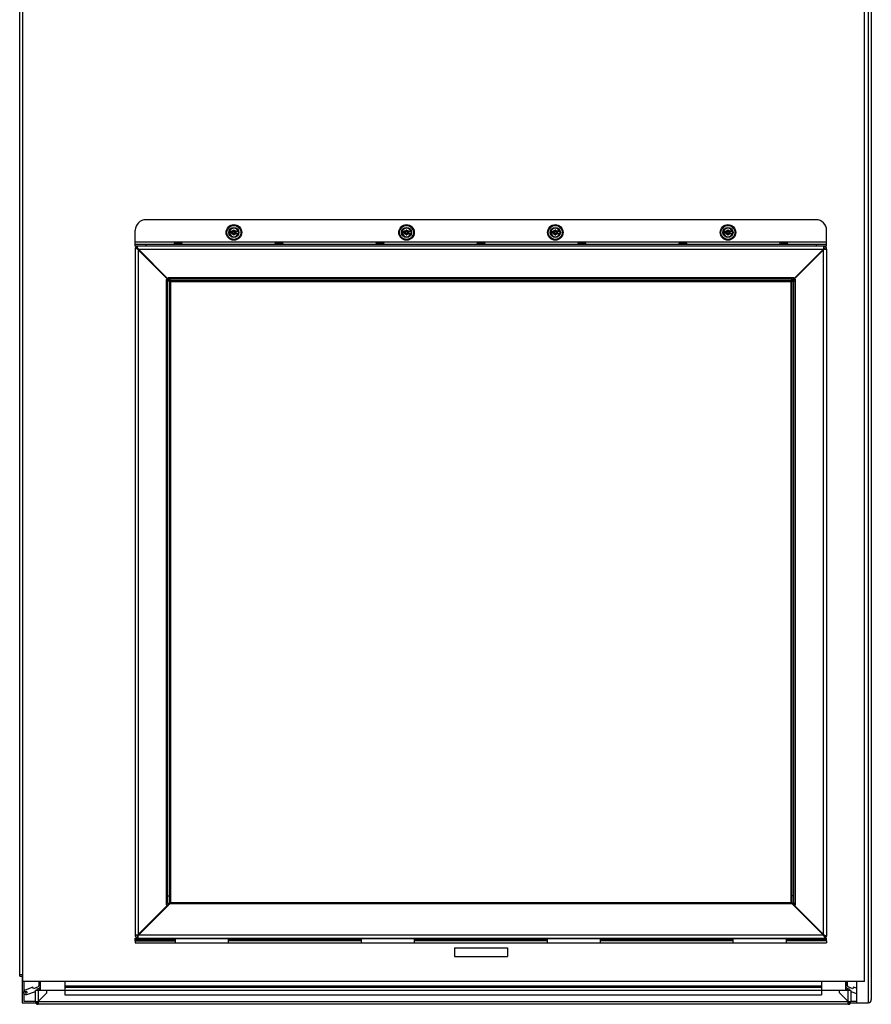
# Model space of a CAD drawing. Units: inches. Extents: x 0 to 697, y 0 to 220.
# Drawn here: x 73 to 105, y 76 to 112 of the extents above; entities that cross this region are included whole.
import ezdxf

# ---------------------------------------------------------------- set-up
doc = ezdxf.new("R2010")
doc.units = ezdxf.units.IN
doc.header["$LTSCALE"] = 18.7
doc.header["$MEASUREMENT"] = 0
doc.layers.get('0').update_dxf_attribs({"linetype": 'CONTINUOUS'})
doc.layers.add('AXIS_PART', color=7, linetype='CONTINUOUS')
doc.layers.add('DATUM_CURVE', color=7, linetype='CONTINUOUS')

msp = doc.modelspace()

# ---------------------------------------------------------------- linework, layer by layer
at = {"color": 7, "linetype": 'Continuous'}
for p, q in [((73.384, 76.675), (73.384, 154.529)), ((104.699, 154.511), (104.699, 75.889)), ((104.817, 154.393), (104.817, 76.007)), ((73.262, 76.874), (73.262, 153.527)), ((104.565, 76.675), (104.565, 127.254)), ((102.768, 104.895), (77.937, 104.895)), ((77.543, 103.911), (77.543, 104.501)), ((81.029, 104.451), (81.183, 104.451)), ((81.183, 104.394), (81.029, 104.394)), ((81.113, 104.437), (81.113, 104.408)), ((81.113, 104.437), (81.163, 104.437)), ((81.163, 104.408), (81.113, 104.408)), ((81.184, 104.459), (81.184, 104.509)), ((81.213, 104.509), (81.184, 104.509)), ((81.184, 104.336), (81.184, 104.387)), ((81.184, 104.336), (81.213, 104.336)), ((81.213, 104.509), (81.213, 104.459)), ((81.213, 104.387), (81.213, 104.336)), ((81.369, 104.451), (81.214, 104.451)), ((81.214, 104.394), (81.369, 104.394)), ((81.235, 104.437), (81.285, 104.437)), ((81.285, 104.408), (81.235, 104.408)), ((81.285, 104.408), (81.285, 104.437)), ((87.426, 104.451), (87.581, 104.451)), ((87.581, 104.394), (87.426, 104.394)), ((87.51, 104.437), (87.56, 104.437)), ((87.51, 104.437), (87.51, 104.408)), ((87.56, 104.408), (87.51, 104.408)), ((87.611, 104.509), (87.582, 104.509)), ((87.582, 104.459), (87.582, 104.509)), ((87.582, 104.336), (87.582, 104.387)), ((87.582, 104.336), (87.611, 104.336)), ((87.611, 104.509), (87.611, 104.459)), ((87.611, 104.387), (87.611, 104.336)), ((87.767, 104.451), (87.612, 104.451)), ((87.612, 104.394), (87.767, 104.394)), ((87.632, 104.437), (87.683, 104.437)), ((87.683, 104.408), (87.632, 104.408)), ((87.683, 104.408), (87.683, 104.437)), ((92.938, 104.451), (93.093, 104.451)), ((93.093, 104.394), (92.938, 104.394)), ((93.022, 104.437), (93.072, 104.437)), ((93.022, 104.437), (93.022, 104.408)), ((93.072, 104.408), (93.022, 104.408)), ((93.123, 104.509), (93.094, 104.509)), ((93.094, 104.459), (93.094, 104.509)), ((93.094, 104.336), (93.094, 104.387)), ((93.094, 104.336), (93.123, 104.336)), ((93.123, 104.509), (93.123, 104.459)), ((93.123, 104.387), (93.123, 104.336)), ((93.278, 104.451), (93.124, 104.451)), ((93.124, 104.394), (93.278, 104.394)), ((93.144, 104.437), (93.195, 104.437)), ((93.195, 104.408), (93.144, 104.408)), ((93.195, 104.408), (93.195, 104.437)), ((99.336, 104.451), (99.49, 104.451)), ((99.49, 104.394), (99.336, 104.394)), ((99.42, 104.437), (99.47, 104.437)), ((99.42, 104.437), (99.42, 104.408)), ((99.47, 104.408), (99.42, 104.408)), ((99.52, 104.509), (99.492, 104.509)), ((99.492, 104.459), (99.492, 104.509)), ((99.492, 104.336), (99.492, 104.387)), ((99.492, 104.336), (99.52, 104.336)), ((99.52, 104.509), (99.52, 104.459)), ((99.52, 104.387), (99.52, 104.336)), ((99.676, 104.451), (99.522, 104.451)), ((99.522, 104.394), (99.676, 104.394)), ((99.542, 104.437), (99.592, 104.437)), ((99.592, 104.408), (99.542, 104.408)), ((99.592, 104.408), (99.592, 104.437)), ((103.161, 103.911), (103.161, 104.501)), ((103.161, 104.061), (77.543, 104.061)), ((77.543, 103.986), (103.161, 103.986)), ((77.937, 103.986), (77.937, 103.911)), ((79.032, 104.042), (79.232, 104.042)), ((82.772, 104.042), (82.972, 104.042)), ((86.512, 104.042), (86.712, 104.042)), ((90.253, 104.042), (90.452, 104.042)), ((93.993, 104.042), (94.192, 104.042)), ((97.733, 104.042), (97.932, 104.042)), ((101.473, 104.042), (101.673, 104.042)), ((102.768, 103.986), (102.768, 103.911)), ((77.537, 103.84), (77.597, 103.84)), ((77.608, 103.911), (77.608, 103.851)), ((78.042, 103.39), (78.075, 103.39)), ((102.628, 103.39), (102.657, 103.39)), ((78.506, 102.943), (78.785, 102.671)), ((78.777, 102.664), (78.506, 102.943)), ((78.817, 102.615), (78.757, 102.615)), ((78.789, 102.655), (78.778, 102.663)), ((78.793, 102.66), (78.785, 102.67)), ((78.817, 102.615), (78.817, 79.579)), ((78.834, 102.631), (78.834, 102.691)), ((101.87, 102.631), (78.834, 102.631)), ((101.848, 102.592), (78.856, 102.592)), ((78.856, 102.592), (78.856, 79.6)), ((101.848, 79.6), (101.848, 102.592)), ((101.87, 102.631), (101.87, 102.691)), ((101.888, 102.613), (101.948, 102.613)), ((101.888, 79.577), (101.888, 102.613)), ((101.91, 102.66), (101.923, 102.677)), ((101.916, 102.654), (101.933, 102.667)), ((78.757, 79.854), (78.817, 79.854)), ((78.757, 79.579), (78.817, 79.579)), ((78.789, 79.538), (78.772, 79.525)), ((78.797, 79.541), (78.815, 79.541)), ((78.856, 79.6), (101.848, 79.6)), ((101.948, 79.852), (101.888, 79.852)), ((101.948, 79.577), (101.888, 79.577)), ((102.199, 79.249), (101.9, 79.541)), ((101.916, 79.536), (101.928, 79.527)), ((101.929, 79.527), (102.199, 79.249)), ((78.077, 78.802), (78.048, 78.802)), ((102.658, 78.802), (102.629, 78.802)), ((77.543, 78.183), (77.543, 78.108)), ((77.543, 78.108), (103.161, 78.108)), ((79.033, 78.108), (79.033, 78.281)), ((81.002, 78.257), (79.033, 78.257)), ((81.002, 78.108), (81.002, 78.281)), ((85.923, 78.108), (85.923, 78.281)), ((87.892, 78.257), (85.923, 78.257)), ((87.892, 78.108), (87.892, 78.281)), ((92.813, 78.108), (92.813, 78.281)), ((94.781, 78.257), (92.813, 78.257)), ((94.781, 78.108), (94.781, 78.281)), ((99.703, 78.108), (99.703, 78.281)), ((101.671, 78.257), (99.703, 78.257)), ((101.671, 78.108), (101.671, 78.281)), ((103.096, 78.281), (103.096, 78.341)), ((103.167, 78.352), (103.108, 78.352)), ((103.161, 78.183), (103.161, 78.108)), ((73.262, 76.933), (73.384, 76.933)), ((73.262, 76.874), (73.384, 76.874)), ((73.36, 76.874), (73.36, 75.889)), ((104.565, 76.675), (73.384, 76.675)), ((73.42, 76.675), (73.42, 76.325)), ((73.971, 76.675), (73.971, 76.509)), ((74.03, 76.509), (74.03, 76.675)), ((74.034, 76.342), (74.034, 76.675)), ((74.935, 76.675), (74.935, 76.187)), ((102.967, 76.675), (102.967, 76.187)), ((103.868, 76.342), (103.868, 76.675)), ((103.872, 76.675), (103.872, 76.509)), ((103.931, 76.509), (103.931, 76.675)), ((104.266, 76.675), (104.266, 75.889)), ((73.748, 76.463), (73.462, 76.359)), ((73.482, 76.303), (73.51, 76.313)), ((73.53, 76.258), (73.502, 76.248)), ((73.51, 76.313), (73.53, 76.258)), ((73.523, 76.192), (73.843, 76.309)), ((73.768, 76.407), (73.748, 76.463)), ((73.945, 76.472), (73.768, 76.407)), ((74.935, 76.342), (73.843, 76.342)), ((73.843, 75.929), (73.843, 76.342)), ((73.898, 76.392), (73.965, 76.416)), ((73.941, 76.342), (73.941, 75.83)), ((74.264, 76.251), (73.941, 75.929)), ((74.264, 76.251), (74.264, 76.342)), ((74.935, 76.509), (102.967, 76.509)), ((74.935, 76.472), (102.967, 76.472)), ((74.935, 76.463), (102.967, 76.463)), ((74.935, 76.359), (102.967, 76.359)), ((104.059, 76.342), (102.967, 76.342)), ((103.638, 76.251), (103.638, 76.342)), ((103.638, 76.251), (103.961, 75.929)), ((103.937, 76.416), (104.004, 76.392)), ((104.134, 76.407), (103.957, 76.472)), ((103.961, 75.83), (103.961, 76.342)), ((104.059, 76.342), (104.059, 75.929)), ((104.059, 76.309), (104.266, 76.234)), ((104.154, 76.463), (104.134, 76.407)), ((104.266, 76.422), (104.154, 76.463)), ((73.36, 75.889), (73.843, 75.889)), ((73.42, 76.226), (73.42, 75.948)), ((73.42, 75.948), (73.843, 75.948)), ((73.843, 75.929), (104.059, 75.929)), ((73.919, 75.898), (73.894, 75.864)), ((73.941, 75.889), (73.902, 75.889)), ((74.935, 76.187), (102.967, 76.187)), ((104, 75.889), (103.961, 75.889)), ((103.983, 75.898), (104.008, 75.864)), ((104.059, 75.948), (104.266, 75.948)), ((104.059, 75.889), (104.699, 75.889)), ((103.961, 75.83), (73.941, 75.83))]:
    msp.add_line(p, q, dxfattribs=at)
at = {"color": 3, "linetype": 'Continuous'}
for p, q in [((77.537, 103.84), (77.537, 78.401)), ((77.596, 103.911), (77.543, 103.911)), ((103.161, 103.911), (77.608, 103.911)), ((77.658, 103.774), (78.727, 102.704)), ((77.658, 103.774), (77.658, 78.419)), ((78.744, 102.721), (77.674, 103.791)), ((103.029, 103.791), (77.674, 103.791)), ((101.959, 102.721), (103.029, 103.791)), ((101.977, 102.703), (103.047, 103.773)), ((103.047, 78.418), (103.047, 103.773)), ((103.048, 103.911), (103.048, 103.794)), ((103.167, 103.791), (103.05, 103.791)), ((103.167, 103.84), (103.158, 103.838)), ((103.167, 78.352), (103.167, 103.791)), ((78.727, 102.704), (78.697, 102.674)), ((78.697, 79.519), (78.697, 102.674)), ((78.757, 102.615), (78.697, 102.615)), ((78.744, 102.721), (78.774, 102.751)), ((78.757, 79.579), (78.757, 102.615)), ((78.774, 102.751), (101.929, 102.751)), ((78.834, 102.691), (78.834, 102.751)), ((101.87, 102.691), (78.834, 102.691)), ((101.87, 102.691), (101.87, 102.751)), ((101.959, 102.721), (101.929, 102.751)), ((101.948, 102.613), (102.007, 102.613)), ((101.948, 79.577), (101.948, 102.613)), ((101.977, 102.703), (102.007, 102.673)), ((102.007, 79.517), (102.007, 102.673)), ((78.835, 79.561), (77.676, 78.401)), ((78.757, 79.579), (78.697, 79.579)), ((78.727, 79.489), (78.697, 79.519)), ((78.835, 79.561), (101.871, 79.561)), ((103.03, 78.401), (101.871, 79.561)), ((101.948, 79.577), (102.007, 79.577)), ((101.977, 79.487), (102.007, 79.517)), ((78.727, 79.489), (77.658, 78.419)), ((103.047, 78.418), (101.977, 79.487)), ((77.537, 78.401), (77.654, 78.401)), ((77.537, 78.352), (77.547, 78.354)), ((77.543, 78.281), (103.161, 78.281)), ((77.543, 78.183), (77.543, 78.281)), ((79.033, 78.237), (77.543, 78.237)), ((79.033, 78.204), (77.543, 78.204)), ((77.543, 78.183), (79.033, 78.183)), ((77.657, 78.281), (77.657, 78.398)), ((77.676, 78.401), (103.03, 78.401)), ((85.923, 78.237), (81.002, 78.237)), ((85.923, 78.204), (81.002, 78.204)), ((85.923, 78.183), (81.002, 78.183)), ((92.813, 78.237), (87.892, 78.237)), ((92.813, 78.204), (87.892, 78.204)), ((92.813, 78.183), (87.892, 78.183)), ((99.703, 78.237), (94.781, 78.237)), ((99.703, 78.204), (94.781, 78.204)), ((99.703, 78.183), (94.781, 78.183)), ((103.161, 78.237), (101.671, 78.237)), ((103.161, 78.204), (101.671, 78.204)), ((103.161, 78.183), (101.671, 78.183)), ((103.161, 78.183), (103.161, 78.281))]:
    msp.add_line(p, q, dxfattribs=at)
at = {"color": 7, "linetype": 'Continuous'}
msp.add_lwpolyline([(73.925, 75.92), (73.922, 75.915), (73.921, 75.909)], dxfattribs=at)
for centre, radius in [((81.199, 104.423), 0.288), ((81.199, 104.423), 0.259), ((87.596, 104.423), 0.288), ((87.596, 104.423), 0.259), ((93.108, 104.423), 0.288), ((93.108, 104.423), 0.259), ((99.506, 104.423), 0.288), ((99.506, 104.423), 0.259), ((81.199, 104.423), 0.187), ((81.199, 104.423), 0.173), ((81.141, 104.48), 0.00959), ((81.141, 104.365), 0.00959), ((81.256, 104.48), 0.00959), ((81.256, 104.365), 0.00959), ((87.596, 104.423), 0.187), ((87.596, 104.423), 0.173), ((87.539, 104.48), 0.00959), ((87.539, 104.365), 0.00959), ((87.654, 104.48), 0.00959), ((87.654, 104.365), 0.00959), ((93.108, 104.423), 0.187), ((93.108, 104.423), 0.173), ((93.051, 104.48), 0.00959), ((93.051, 104.365), 0.00959), ((93.166, 104.48), 0.00959), ((93.166, 104.365), 0.00959), ((99.506, 104.423), 0.187), ((99.506, 104.423), 0.173), ((99.448, 104.48), 0.00959), ((99.448, 104.365), 0.00959), ((99.563, 104.48), 0.00959), ((99.563, 104.365), 0.00959)]:
    msp.add_circle(centre, radius, dxfattribs=at)
for centre, radius, start, end in [((77.937, 104.501), 0.394, 90, 180), ((102.768, 104.501), 0.394, 0, 90), ((81.199, 104.423), 0.158, 10.4757, 169.5243), ((81.199, 104.423), 0.158, 190.4757, 349.5243), ((81.163, 104.459), 0.0216, 270, 360), ((81.163, 104.387), 0.0216, 0, 90), ((81.235, 104.459), 0.0216, 180, 270), ((81.235, 104.387), 0.0216, 90, 180), ((87.596, 104.423), 0.158, 10.4757, 169.5243), ((87.596, 104.423), 0.158, 190.4757, 349.5243), ((87.56, 104.459), 0.0216, 270, 360), ((87.56, 104.387), 0.0216, 0, 90), ((87.632, 104.459), 0.0216, 180, 270), ((87.632, 104.387), 0.0216, 90, 180), ((93.108, 104.423), 0.158, 10.4757, 169.5243), ((93.108, 104.423), 0.158, 190.4757, 349.5243), ((93.072, 104.459), 0.0216, 270, 360), ((93.072, 104.387), 0.0216, 0, 90), ((93.144, 104.459), 0.0216, 180, 270), ((93.144, 104.387), 0.0216, 90, 180), ((99.506, 104.423), 0.158, 10.4757, 169.5243), ((99.506, 104.423), 0.158, 190.4757, 349.5243), ((99.47, 104.459), 0.0216, 270, 360), ((99.47, 104.387), 0.0216, 0, 90), ((99.542, 104.459), 0.0216, 180, 270), ((99.542, 104.387), 0.0216, 90, 180), ((79.032, 103.986), 0.0563, 90, 180), ((79.232, 103.986), 0.0563, 0, 90), ((82.772, 103.986), 0.0563, 90, 180), ((82.972, 103.986), 0.0563, 0, 90), ((86.512, 103.986), 0.0563, 90, 180), ((86.712, 103.986), 0.0563, 0, 90), ((90.253, 103.986), 0.0563, 90, 180), ((90.452, 103.986), 0.0563, 0, 90), ((93.993, 103.986), 0.0563, 90, 180), ((94.192, 103.986), 0.0563, 0, 90), ((97.733, 103.986), 0.0563, 90, 180), ((97.932, 103.986), 0.0563, 0, 90), ((101.473, 103.986), 0.0563, 90, 180), ((101.673, 103.986), 0.0563, 0, 90), ((103.048, 103.791), 0.0598, 0, 90), ((102.947, 103.967), 0.195, 301.4102, 305.4145), ((103.141, 103.763), 0.0847, 125.1413, 128.63), ((78.167, 103.281), 0.0591, 123.3019, 146.6981), ((78.358, 103.09), 0.25, 132.2751, 137.7299), ((102.346, 103.09), 0.25, 42.043, 47.9521), ((102.537, 103.281), 0.0591, 32.3573, 57.6427), ((78.358, 103.09), 0.125, 129.522, 140.4822), ((102.346, 103.09), 0.125, 39.0655, 50.9304), ((77.768, 101.285), 1.709, 53.7773, 54.0302), ((80.163, 103.68), 1.709, 215.9698, 216.2227), ((78.663, 102.496), 0.203, 50.2056, 51.8548), ((78.952, 102.785), 0.203, 218.1539, 219.7843), ((101.749, 102.787), 0.206, 320.3595, 321.8404), ((102.043, 102.492), 0.206, 128.1677, 129.641), ((103.298, 81.404), 2.324, 233.8834, 234.0204), ((78.167, 78.911), 0.0591, 212.3573, 237.6427), ((78.358, 79.102), 0.25, 222.043, 227.9521), ((78.358, 79.102), 0.125, 219.0655, 230.9304), ((102.346, 79.102), 0.125, 309.522, 320.4042), ((102.346, 79.102), 0.25, 312.2518, 317.7093), ((102.537, 78.911), 0.0591, 303.3019, 326.567), ((77.657, 78.401), 0.0598, 180, 270), ((77.564, 78.429), 0.0847, 305.1576, 308.6543), ((77.759, 78.224), 0.196, 121.5686, 125.4957), ((73.492, 76.276), 0.0886, 110, 290), ((73.492, 76.276), 0.0295, 110, 290), ((73.931, 76.299), 0.0984, 25.8802, 110), ((73.931, 76.509), 0.0394, 290, 360), ((73.931, 76.509), 0.0984, 290, 360), ((103.971, 76.509), 0.0984, 180, 250), ((103.971, 76.299), 0.0984, 70, 152.5), ((103.971, 76.509), 0.0394, 180, 250), ((73.941, 75.929), 0.0984, 180, 270), ((103.961, 75.929), 0.0984, 270, 360), ((103.961, 75.892), 0.0371, 83.7337, 89.9672), ((103.959, 75.884), 0.0453, 69.3235, 75.2128), ((104.699, 76.007), 0.118, 270, 360)]:
    msp.add_arc(centre, radius, start, end, dxfattribs=at)
at = {"color": 3, "linetype": 'Continuous'}
for centre, radius, start, end in [((77.657, 103.791), 0.12, 114.1848, 157.5), ((77.496, 103.628), 0.216, 62.0841, 68.0621), ((77.484, 103.607), 0.24, 57.124, 62.0953), ((77.473, 103.589), 0.262, 45.0097, 57.1439), ((77.831, 103.958), 0.229, 206.2481, 207.9469), ((77.847, 103.967), 0.246, 208.0021, 215.1929), ((77.859, 103.976), 0.261, 215.1716, 225.0076), ((103.048, 103.791), 0.12, 0, 90), ((102.851, 103.972), 0.255, 320.7523, 324.7955), ((102.862, 103.964), 0.241, 324.7964, 330.6727), ((103.232, 103.588), 0.262, 124.2004, 128.8751), ((103.229, 103.594), 0.256, 122.8123, 124.1915), ((103.222, 103.604), 0.243, 119.381, 122.8317), ((103.232, 78.603), 0.261, 225.0207, 237.1671), ((77.657, 78.401), 0.12, 180, 270), ((77.482, 78.588), 0.244, 299.3982, 302.8535), ((77.476, 78.598), 0.256, 302.834, 304.2041), ((77.472, 78.604), 0.262, 304.2133, 308.8813), ((77.849, 78.224), 0.249, 144.8553, 150.5718), ((77.857, 78.218), 0.259, 140.9246, 144.8733), ((102.864, 78.229), 0.239, 27.8598, 35.2438), ((102.874, 78.234), 0.228, 25.997, 27.8222), ((103.22, 78.584), 0.24, 237.1458, 242.1147), ((103.048, 78.401), 0.12, 294.1848, 337.5), ((103.209, 78.564), 0.216, 242.1037, 248.0798)]:
    msp.add_arc(centre, radius, start, end, dxfattribs=at)
for points, knots in [([(77.576, 103.829), (77.571, 103.831), (77.558, 103.835), (77.545, 103.839), (77.537, 103.84)], [0, 0, 0, 0, 0.419476, 1, 1, 1, 1]), ([(77.608, 103.911), (77.608, 103.91), (77.612, 103.891), (77.618, 103.873), (77.626, 103.857)], [0, 0, 0, 0, 0.068758, 1, 1, 1, 1]), ([(103.029, 103.791), (103.032, 103.793), (103.038, 103.798), (103.045, 103.796), (103.048, 103.794)], [0, 0, 0, 0, 0.529712, 1, 1, 1, 1]), ([(103.052, 103.779), (103.051, 103.778), (103.05, 103.776), (103.048, 103.774), (103.047, 103.773)], [0, 0, 0, 0, 0.467798, 1, 1, 1, 1]), ([(103.05, 103.791), (103.052, 103.79), (103.053, 103.785), (103.053, 103.781), (103.052, 103.779)], [0, 0, 0, 0, 0.494927, 1, 1, 1, 1]), ([(78.757, 102.615), (78.757, 102.619), (78.756, 102.627), (78.754, 102.636), (78.753, 102.64)], [0, 0, 0, 0, 0.504776, 1, 1, 1, 1]), ([(78.834, 102.691), (78.829, 102.691), (78.821, 102.692), (78.813, 102.694), (78.808, 102.696)], [0, 0, 0, 0, 0.504776, 1, 1, 1, 1]), ([(101.87, 102.691), (101.874, 102.691), (101.882, 102.692), (101.891, 102.694), (101.895, 102.696)], [0, 0, 0, 0, 0.504776, 1, 1, 1, 1]), ([(101.948, 102.613), (101.948, 102.618), (101.949, 102.626), (101.951, 102.634), (101.952, 102.638)], [0, 0, 0, 0, 0.504776, 1, 1, 1, 1]), ([(77.653, 78.413), (77.653, 78.414), (77.655, 78.416), (77.657, 78.418), (77.658, 78.419)], [0, 0, 0, 0, 0.467798, 1, 1, 1, 1]), ([(77.654, 78.401), (77.653, 78.402), (77.651, 78.407), (77.652, 78.411), (77.653, 78.413)], [0, 0, 0, 0, 0.494927, 1, 1, 1, 1]), ([(77.675, 78.401), (77.673, 78.399), (77.667, 78.394), (77.66, 78.396), (77.657, 78.398)], [0, 0, 0, 0, 0.529712, 1, 1, 1, 1]), ([(103.096, 78.281), (103.096, 78.282), (103.093, 78.301), (103.086, 78.318), (103.079, 78.334)], [0, 0, 0, 0, 0.068707, 1, 1, 1, 1]), ([(103.128, 78.363), (103.134, 78.361), (103.146, 78.357), (103.16, 78.353), (103.167, 78.352)], [0, 0, 0, 0, 0.419481, 1, 1, 1, 1])]:
    msp.add_open_spline(points, degree=3, knots=knots, dxfattribs=at)
at = {"color": 7, "linetype": 'Continuous'}
for points, knots in [([(77.602, 103.838), (77.601, 103.839), (77.599, 103.839), (77.598, 103.84), (77.597, 103.84)], [0, 0, 0, 0, 0.753481, 1, 1, 1, 1]), ([(77.636, 103.809), (77.633, 103.813), (77.623, 103.824), (77.611, 103.834), (77.602, 103.838)], [0, 0, 0, 0, 0.344273, 1, 1, 1, 1]), ([(77.608, 103.851), (77.609, 103.849), (77.613, 103.839), (77.62, 103.83), (77.626, 103.824)], [0, 0, 0, 0, 0.249913, 1, 1, 1, 1]), ([(77.626, 103.824), (77.629, 103.822), (77.635, 103.816), (77.642, 103.811), (77.645, 103.808)], [0, 0, 0, 0, 0.461672, 1, 1, 1, 1]), ([(77.645, 103.808), (77.65, 103.805), (77.659, 103.799), (77.669, 103.793), (77.674, 103.791)], [0, 0, 0, 0, 0.469597, 1, 1, 1, 1]), ([(103.069, 103.809), (103.066, 103.806), (103.062, 103.799), (103.057, 103.792), (103.055, 103.789)], [0, 0, 0, 0, 0.471587, 1, 1, 1, 1]), ([(103.059, 103.808), (103.063, 103.811), (103.07, 103.816), (103.076, 103.822), (103.079, 103.824)], [0, 0, 0, 0, 0.539094, 1, 1, 1, 1]), ([(103.08, 103.821), (103.078, 103.819), (103.074, 103.815), (103.071, 103.811), (103.069, 103.809)], [0, 0, 0, 0, 0.471569, 1, 1, 1, 1]), ([(103.079, 103.824), (103.081, 103.826), (103.084, 103.83), (103.087, 103.834), (103.088, 103.835)], [0, 0, 0, 0, 0.537816, 1, 1, 1, 1]), ([(103.088, 103.829), (103.087, 103.828), (103.084, 103.825), (103.081, 103.823), (103.08, 103.821)], [0, 0, 0, 0, 0.475042, 1, 1, 1, 1]), ([(78.748, 102.686), (78.745, 102.688), (78.738, 102.695), (78.731, 102.701), (78.727, 102.704)], [0, 0, 0, 0, 0.490471, 1, 1, 1, 1]), ([(78.763, 102.7), (78.76, 102.704), (78.754, 102.711), (78.747, 102.718), (78.744, 102.721)], [0, 0, 0, 0, 0.490471, 1, 1, 1, 1]), ([(78.772, 102.668), (78.768, 102.671), (78.76, 102.676), (78.752, 102.682), (78.748, 102.686)], [0, 0, 0, 0, 0.486944, 1, 1, 1, 1]), ([(78.78, 102.677), (78.778, 102.68), (78.772, 102.688), (78.766, 102.696), (78.763, 102.7)], [0, 0, 0, 0, 0.486944, 1, 1, 1, 1]), ([(78.809, 102.635), (78.807, 102.638), (78.802, 102.644), (78.796, 102.649), (78.793, 102.652)], [0, 0, 0, 0, 0.477786, 1, 1, 1, 1]), ([(78.813, 102.639), (78.81, 102.641), (78.804, 102.646), (78.799, 102.652), (78.796, 102.655)], [0, 0, 0, 0, 0.477755, 1, 1, 1, 1]), ([(78.817, 102.615), (78.816, 102.618), (78.815, 102.626), (78.811, 102.632), (78.809, 102.635)], [0, 0, 0, 0, 0.499564, 1, 1, 1, 1]), ([(78.834, 102.632), (78.83, 102.632), (78.823, 102.633), (78.816, 102.637), (78.813, 102.639)], [0, 0, 0, 0, 0.499564, 1, 1, 1, 1]), ([(101.87, 102.632), (101.873, 102.632), (101.881, 102.633), (101.887, 102.637), (101.89, 102.639)], [0, 0, 0, 0, 0.499568, 1, 1, 1, 1]), ([(101.888, 102.613), (101.888, 102.617), (101.89, 102.624), (101.893, 102.631), (101.896, 102.634)], [0, 0, 0, 0, 0.499568, 1, 1, 1, 1]), ([(101.89, 102.639), (101.893, 102.641), (101.899, 102.647), (101.904, 102.652), (101.907, 102.656)], [0, 0, 0, 0, 0.477327, 1, 1, 1, 1]), ([(101.896, 102.634), (101.898, 102.637), (101.903, 102.643), (101.909, 102.648), (101.912, 102.651)], [0, 0, 0, 0, 0.477327, 1, 1, 1, 1]), ([(101.923, 102.677), (101.926, 102.68), (101.931, 102.688), (101.937, 102.696), (101.941, 102.7)], [0, 0, 0, 0, 0.486943, 1, 1, 1, 1]), ([(101.933, 102.667), (101.937, 102.669), (101.945, 102.675), (101.952, 102.681), (101.956, 102.684)], [0, 0, 0, 0, 0.486943, 1, 1, 1, 1]), ([(101.941, 102.7), (101.943, 102.704), (101.95, 102.711), (101.956, 102.718), (101.959, 102.721)], [0, 0, 0, 0, 0.490469, 1, 1, 1, 1]), ([(101.956, 102.684), (101.96, 102.687), (101.967, 102.693), (101.974, 102.7), (101.977, 102.703)], [0, 0, 0, 0, 0.490469, 1, 1, 1, 1]), ([(78.772, 79.525), (78.768, 79.523), (78.76, 79.517), (78.752, 79.511), (78.748, 79.508)], [0, 0, 0, 0, 0.486943, 1, 1, 1, 1]), ([(78.798, 79.546), (78.796, 79.544), (78.793, 79.542), (78.79, 79.539), (78.789, 79.538)], [0, 0, 0, 0, 0.489385, 1, 1, 1, 1]), ([(78.809, 79.558), (78.808, 79.556), (78.804, 79.552), (78.8, 79.548), (78.798, 79.546)], [0, 0, 0, 0, 0.483928, 1, 1, 1, 1]), ([(78.817, 79.579), (78.816, 79.575), (78.815, 79.568), (78.811, 79.561), (78.809, 79.558)], [0, 0, 0, 0, 0.499568, 1, 1, 1, 1]), ([(101.888, 79.577), (101.888, 79.573), (101.89, 79.566), (101.893, 79.559), (101.896, 79.556)], [0, 0, 0, 0, 0.499556, 1, 1, 1, 1]), ([(101.896, 79.556), (101.898, 79.553), (101.905, 79.545), (101.912, 79.539), (101.916, 79.536)], [0, 0, 0, 0, 0.472643, 1, 1, 1, 1]), ([(101.933, 79.524), (101.937, 79.521), (101.945, 79.515), (101.952, 79.509), (101.956, 79.506)], [0, 0, 0, 0, 0.486945, 1, 1, 1, 1]), ([(78.748, 79.508), (78.745, 79.505), (78.738, 79.499), (78.731, 79.492), (78.727, 79.489)], [0, 0, 0, 0, 0.490469, 1, 1, 1, 1]), ([(101.956, 79.506), (101.96, 79.503), (101.967, 79.497), (101.974, 79.491), (101.977, 79.487)], [0, 0, 0, 0, 0.490475, 1, 1, 1, 1]), ([(77.617, 78.363), (77.618, 78.364), (77.621, 78.367), (77.624, 78.369), (77.625, 78.371)], [0, 0, 0, 0, 0.475107, 1, 1, 1, 1]), ([(77.626, 78.367), (77.624, 78.366), (77.621, 78.362), (77.618, 78.358), (77.617, 78.356)], [0, 0, 0, 0, 0.538387, 1, 1, 1, 1]), ([(77.625, 78.371), (77.627, 78.373), (77.631, 78.377), (77.634, 78.381), (77.636, 78.383)], [0, 0, 0, 0, 0.47151, 1, 1, 1, 1]), ([(77.645, 78.384), (77.642, 78.381), (77.635, 78.376), (77.629, 78.37), (77.626, 78.367)], [0, 0, 0, 0, 0.538651, 1, 1, 1, 1]), ([(77.636, 78.383), (77.638, 78.386), (77.643, 78.393), (77.647, 78.4), (77.65, 78.403)], [0, 0, 0, 0, 0.471636, 1, 1, 1, 1]), ([(103.059, 78.384), (103.055, 78.387), (103.046, 78.393), (103.036, 78.399), (103.03, 78.401)], [0, 0, 0, 0, 0.468887, 1, 1, 1, 1]), ([(103.079, 78.368), (103.076, 78.37), (103.07, 78.376), (103.063, 78.381), (103.059, 78.384)], [0, 0, 0, 0, 0.461202, 1, 1, 1, 1]), ([(103.069, 78.383), (103.072, 78.379), (103.082, 78.368), (103.094, 78.358), (103.102, 78.354)], [0, 0, 0, 0, 0.344268, 1, 1, 1, 1]), ([(103.096, 78.341), (103.096, 78.343), (103.091, 78.353), (103.084, 78.362), (103.079, 78.368)], [0, 0, 0, 0, 0.250008, 1, 1, 1, 1]), ([(103.102, 78.354), (103.104, 78.353), (103.105, 78.353), (103.107, 78.352), (103.108, 78.352)], [0, 0, 0, 0, 0.753473, 1, 1, 1, 1]), ([(73.901, 75.907), (73.898, 75.904), (73.895, 75.898), (73.893, 75.89), (73.892, 75.887)], [0, 0, 0, 0, 0.510792, 1, 1, 1, 1]), ([(73.892, 75.887), (73.892, 75.883), (73.892, 75.875), (73.893, 75.868), (73.894, 75.864)], [0, 0, 0, 0, 0.512706, 1, 1, 1, 1]), ([(73.894, 75.864), (73.896, 75.863), (73.9, 75.86), (73.904, 75.858), (73.906, 75.857)], [0, 0, 0, 0, 0.495811, 1, 1, 1, 1]), ([(73.906, 75.913), (73.905, 75.912), (73.903, 75.91), (73.901, 75.908), (73.901, 75.907)], [0, 0, 0, 0, 0.505205, 1, 1, 1, 1]), ([(73.914, 75.92), (73.912, 75.919), (73.909, 75.917), (73.907, 75.914), (73.906, 75.913)], [0, 0, 0, 0, 0.503762, 1, 1, 1, 1]), ([(73.932, 75.928), (73.929, 75.927), (73.922, 75.925), (73.916, 75.922), (73.914, 75.92)], [0, 0, 0, 0, 0.499118, 1, 1, 1, 1]), ([(73.941, 75.929), (73.94, 75.929), (73.937, 75.928), (73.934, 75.928), (73.932, 75.928)], [0, 0, 0, 0, 0.498445, 1, 1, 1, 1]), ([(103.971, 75.927), (103.97, 75.928), (103.968, 75.928), (103.966, 75.928), (103.965, 75.928)], [0, 0, 0, 0, 0.501034, 1, 1, 1, 1]), ([(103.984, 75.922), (103.982, 75.923), (103.98, 75.924), (103.977, 75.925), (103.975, 75.926)], [0, 0, 0, 0, 0.502075, 1, 1, 1, 1]), ([(103.994, 75.914), (103.992, 75.915), (103.989, 75.918), (103.986, 75.921), (103.984, 75.922)], [0, 0, 0, 0, 0.499933, 1, 1, 1, 1]), ([(104.008, 75.864), (104.006, 75.863), (104.002, 75.86), (103.998, 75.858), (103.996, 75.857)], [0, 0, 0, 0, 0.49581, 1, 1, 1, 1]), ([(73.906, 75.857), (73.908, 75.855), (73.915, 75.852), (73.921, 75.851), (73.925, 75.851)], [0, 0, 0, 0, 0.507103, 1, 1, 1, 1]), ([(73.925, 75.851), (73.927, 75.851), (73.932, 75.851), (73.936, 75.853), (73.938, 75.854)], [0, 0, 0, 0, 0.476564, 1, 1, 1, 1]), ([(103.977, 75.851), (103.975, 75.851), (103.97, 75.851), (103.966, 75.853), (103.964, 75.854)], [0, 0, 0, 0, 0.476644, 1, 1, 1, 1]), ([(103.996, 75.857), (103.994, 75.855), (103.987, 75.852), (103.981, 75.851), (103.977, 75.851)], [0, 0, 0, 0, 0.507103, 1, 1, 1, 1])]:
    msp.add_open_spline(points, degree=3, knots=knots, dxfattribs=at)
for points in [[(77.658, 103.774), (77.651, 103.786), (77.644, 103.798), (77.636, 103.809)], [(103.047, 78.418), (103.053, 78.406), (103.06, 78.394), (103.069, 78.383)], [(104.008, 75.864), (104.013, 75.881), (104.006, 75.902), (103.994, 75.914)]]:
    msp.add_open_spline(points, degree=3, dxfattribs=at)
at = {"color": 3, "linetype": 'Continuous'}
for points in [[(78.753, 102.64), (78.746, 102.662), (78.735, 102.682), (78.727, 102.704)], [(78.808, 102.696), (78.786, 102.702), (78.766, 102.714), (78.744, 102.721)], [(101.895, 102.696), (101.917, 102.702), (101.937, 102.714), (101.959, 102.721)], [(101.952, 102.638), (101.959, 102.661), (101.97, 102.681), (101.977, 102.703)], [(78.757, 79.579), (78.756, 79.547), (78.737, 79.519), (78.727, 79.489)], [(101.948, 79.577), (101.949, 79.545), (101.968, 79.517), (101.977, 79.487)], [(103.059, 78.367), (103.051, 78.379), (103.041, 78.391), (103.03, 78.401)]]:
    msp.add_open_spline(points, degree=3, dxfattribs=at)
at = {"layer": 'AXIS_PART', "color": 7, "linetype": 'Continuous'}
for p, q in [((77.7, 103.765), (77.667, 103.765)), ((103.039, 103.765), (103.003, 103.765)), ((78.422, 103.009), (78.422, 103.026)), ((78.422, 103.026), (78.439, 103.026)), ((101.905, 102.651), (102.271, 103.026)), ((102.282, 103.014), (101.907, 102.649)), ((78.422, 79.173), (78.714, 79.457)), ((78.422, 79.173), (78.422, 79.184)), ((78.714, 79.457), (78.43, 79.166)), ((78.44, 79.166), (78.43, 79.166)), ((102.282, 79.166), (102.266, 79.166)), ((102.282, 79.182), (102.282, 79.166)), ((77.665, 78.427), (77.702, 78.427)), ((103.004, 78.427), (103.03, 78.427)), ((89.368, 77.921), (89.368, 77.606)), ((91.337, 77.921), (91.337, 77.606))]:
    msp.add_line(p, q, dxfattribs=at)
at = {"layer": 'AXIS_PART', "color": 6, "linetype": 'Continuous'}
for p, q in [((89.368, 77.921), (91.337, 77.921)), ((89.368, 77.606), (91.337, 77.606))]:
    msp.add_line(p, q, dxfattribs=at)
at = {"layer": 'DATUM_CURVE', "color": 4, "linetype": 'Continuous'}
for p, q in [((78.815, 79.541), (78.797, 79.541)), ((101.907, 79.541), (101.891, 79.541))]:
    msp.add_line(p, q, dxfattribs=at)

doc.saveas('drawing.dxf')
